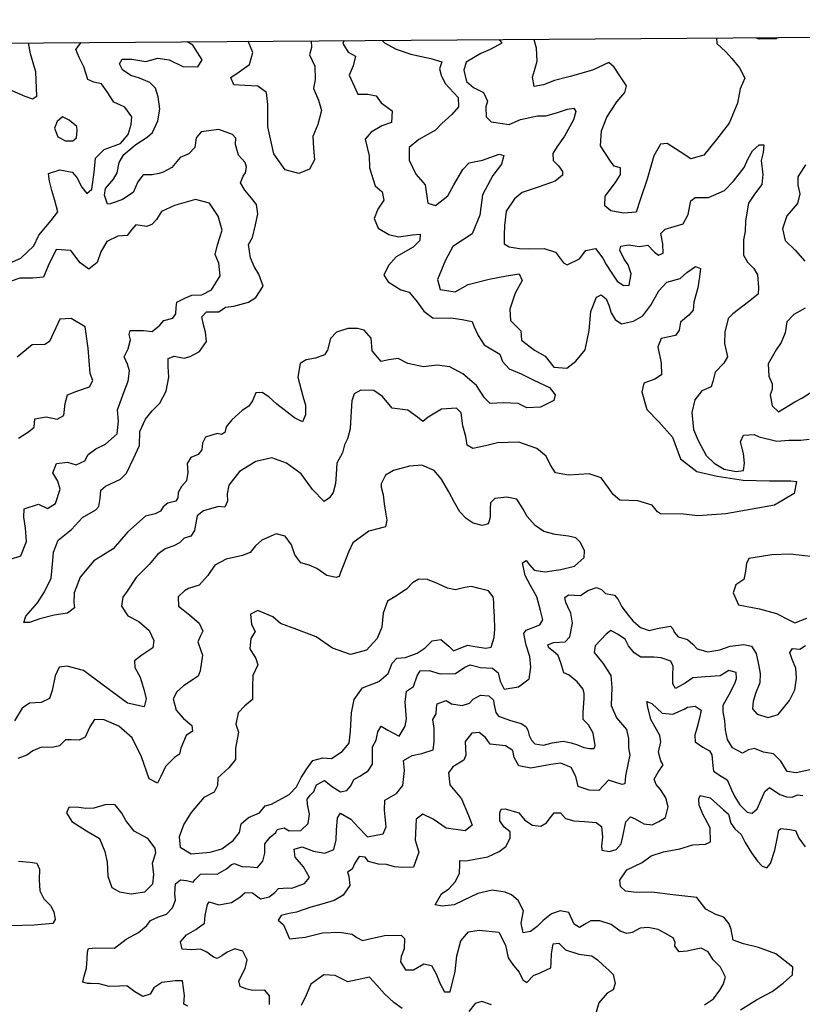
# Model space of a CAD drawing. Extents: x 598 to 641.8, y 4471 to 4508.
# Drawn here: x 633 to 635, y 4505.4 to 4508 of the extents above; entities that cross this region are included whole.
import ezdxf

# ---------------------------------------------------------------- set-up
doc = ezdxf.new("R2010")
doc.units = 0
for name, color, linetype in [('1650', 114, 'CONTINUOUS'), ('1700', 104, 'CONTINUOUS'), ('1750', 94, 'CONTINUOUS'), ('1800', 84, 'CONTINUOUS'), ('1850', 74, 'CONTINUOUS'), ('1900', 64, 'CONTINUOUS'), ('1950', 44, 'CONTINUOUS'), ('BOUND', 7, 'CONTINUOUS')]:
    doc.layers.add(name, color=color, linetype=linetype)

msp = doc.modelspace()

# ---------------------------------------------------------------- linework, layer by layer
at = {"layer": '1650'}
msp.add_lwpolyline([(634.882, 4505.4324), (634.9231, 4505.4581), (634.9642, 4505.4799), (634.9923, 4505.501), (635.0165, 4505.5232), (635.018, 4505.543), (634.9732, 4505.5771), (634.929, 4505.5938), (634.8899, 4505.6031), (634.8627, 4505.6131), (634.8575, 4505.6402), (634.8523, 4505.6549), (634.8386, 4505.6723), (634.8182, 4505.6795), (634.7921, 4505.6934), (634.7687, 4505.7232), (634.7065, 4505.7307), (634.6522, 4505.7371), (634.6115, 4505.7363), (634.5838, 4505.7395), (634.5707, 4505.7524), (634.5695, 4505.7688), (634.5874, 4505.7955), (634.6268, 4505.8144), (634.6505, 4505.8315), (634.682, 4505.8419), (634.7249, 4505.8495), (634.7588, 4505.8599), (634.7915, 4505.8618), (634.8045, 4505.8681), (634.8037, 4505.9043), (634.7842, 4505.9398), (634.7745, 4505.9629), (634.7743, 4505.9798), (634.7777, 4505.9883), (634.8031, 4505.9823), (634.8378, 4505.9509), (634.8509, 4505.9397), (634.8573, 4505.9165), (634.867, 4505.9019), (634.8835, 4505.8868), (634.8944, 4505.8659), (634.9104, 4505.8395), (634.9263, 4505.8175), (634.9383, 4505.8046), (634.9502, 4505.8002), (634.9597, 4505.8116), (634.9713, 4505.8461), (634.9768, 4505.8755), (634.9817, 4505.8982), (634.9868, 4505.9027), (635.01, 4505.9001), (635.0247, 4505.8973), (635.0333, 4505.8776), (635.0493, 4505.8545)], dxfattribs=at)
at = {"layer": '1700'}
msp.add_lwpolyline([(634.7887, 4505.4448), (634.8118, 4505.4607), (634.8286, 4505.4835), (634.8369, 4505.4982), (634.843, 4505.5169), (634.8304, 4505.5428), (634.8111, 4505.5619), (634.7979, 4505.5822), (634.7798, 4505.5922), (634.7629, 4505.5887), (634.7437, 4505.584), (634.7233, 4505.5828), (634.7119, 4505.5974), (634.713, 4505.607), (634.7073, 4505.6188), (634.6874, 4505.63), (634.6681, 4505.6406), (634.6427, 4505.6455), (634.6218, 4505.6437), (634.6009, 4505.6328), (634.5874, 4505.6299), (634.5704, 4505.636), (634.5466, 4505.6533), (634.5171, 4505.6628), (634.4939, 4505.6626), (634.4821, 4505.6563), (634.4647, 4505.6454), (634.4505, 4505.6544), (634.4373, 4505.6842), (634.4146, 4505.6886), (634.3921, 4505.6811), (634.3707, 4505.664), (634.3545, 4505.6481), (634.3376, 4505.635), (634.3184, 4505.6315), (634.3131, 4505.6568), (634.3191, 4505.6885), (634.3054, 4505.7161), (634.2878, 4505.7301), (634.2719, 4505.7374), (634.2385, 4505.7428), (634.2013, 4505.7335), (634.163, 4505.7157), (634.1399, 4505.7048), (634.1083, 4505.7007), (634.0902, 4505.7045), (634.1069, 4505.7334), (634.1255, 4505.746), (634.1429, 4505.7648), (634.1535, 4505.7863), (634.1544, 4505.81), (634.1538, 4505.8191), (634.1702, 4505.8186), (634.2272, 4505.8292), (634.2559, 4505.8424), (634.2734, 4505.8561), (634.2851, 4505.877), (634.2844, 4505.8934), (634.2696, 4505.9063), (634.2582, 4505.9221), (634.2581, 4505.943), (634.2614, 4505.9526), (634.2721, 4505.9532), (634.3072, 4505.9433), (634.3232, 4505.9242), (634.3425, 4505.9113), (634.364, 4505.9081), (634.3786, 4505.9167), (634.3887, 4505.9303), (634.3988, 4505.9434), (634.4152, 4505.9429), (634.4283, 4505.9283), (634.4498, 4505.9222), (634.4775, 4505.9207), (634.508, 4505.9181), (634.5217, 4505.9075), (634.5241, 4505.8798), (634.5214, 4505.8572), (634.5221, 4505.8464), (634.5424, 4505.8426), (634.5599, 4505.8484), (634.5728, 4505.8626), (634.5772, 4505.8813), (634.5843, 4505.9198), (634.5972, 4505.9323), (634.6091, 4505.9273), (634.6312, 4505.9144), (634.6533, 4505.9123), (634.6702, 4505.9204), (634.6871, 4505.9306), (634.6948, 4505.9589), (634.6884, 4505.9821), (634.6747, 4506.0035), (634.6633, 4506.0169), (634.6581, 4506.0305), (634.6688, 4506.0486), (634.6811, 4506.0674), (634.6753, 4506.0775), (634.669, 4506.1), (634.6756, 4506.1272), (634.6726, 4506.1436), (634.6646, 4506.1594), (634.6492, 4506.1852), (634.6416, 4506.2168), (634.6387, 4506.2315), (634.6517, 4506.2265), (634.6785, 4506.2013), (634.7067, 4506.1986), (634.7355, 4506.2118), (634.745, 4506.2175), (634.7648, 4506.2194), (634.7796, 4506.2093), (634.7757, 4506.1889), (634.7697, 4506.1652), (634.7636, 4506.1442), (634.7643, 4506.1273), (634.7847, 4506.1133), (634.8018, 4506.1038), (634.808, 4506.0931), (634.8105, 4506.0648), (634.8123, 4506.0507), (634.8316, 4506.0379), (634.8475, 4506.0289), (634.8584, 4506.003), (634.8676, 4505.9844), (634.8807, 4505.9642), (634.8989, 4505.9451), (634.9125, 4505.9423), (634.9248, 4505.9532), (634.936, 4505.977), (634.9454, 4505.9985), (634.9572, 4506.0088), (634.9839, 4505.9903), (635.0015, 4505.9848), (635.0162, 4505.9837), (635.0297, 4505.9895), (635.0438, 4505.9884)], dxfattribs=at)
at = {"layer": '1750'}
for points in [[(633.769, 4507.9451), (633.7695, 4507.9275), (633.764, 4507.909), (633.7781, 4507.8791), (633.7788, 4507.845), (633.7749, 4507.8219), (633.7879, 4507.7909), (633.7953, 4507.7644), (633.7859, 4507.7286), (633.773, 4507.6973), (633.7748, 4507.6667), (633.7771, 4507.6368), (633.7648, 4507.6124), (633.7367, 4507.6007), (633.7012, 4507.6102), (633.6718, 4507.6521), (633.6564, 4507.7218), (633.6568, 4507.7801), (633.6528, 4507.8112), (633.6302, 4507.8272), (633.5964, 4507.8293), (633.5683, 4507.8314), (633.5603, 4507.8503), (633.5822, 4507.8649), (633.6086, 4507.8842), (633.6176, 4507.9148), (633.6056, 4507.944)], [(635.0863, 4506.0594), (635.0265, 4506.0471), (635.0033, 4506.0503), (634.9862, 4506.0773), (634.9679, 4506.0959), (634.9419, 4506.1008), (634.9187, 4506.1097), (634.9029, 4506.1062), (634.8871, 4506.0981), (634.861, 4506.1115), (634.8485, 4506.1335), (634.8432, 4506.1572), (634.8413, 4506.1815), (634.8367, 4506.2052), (634.8371, 4506.2221), (634.8572, 4506.2573), (634.8684, 4506.2811), (634.8717, 4506.2913), (634.8704, 4506.3066), (634.8518, 4506.3121), (634.8293, 4506.2984), (634.7914, 4506.2958), (634.7586, 4506.2928), (634.7384, 4506.2797), (634.7136, 4506.2659), (634.7068, 4506.2777), (634.7066, 4506.2992), (634.7076, 4506.323), (634.7013, 4506.3365), (634.6764, 4506.3448), (634.6571, 4506.3464), (634.6232, 4506.3467), (634.6062, 4506.3579), (634.5919, 4506.3764), (634.5833, 4506.3933), (634.5629, 4506.4062), (634.5459, 4506.4157), (634.5335, 4506.406), (634.5049, 4506.3758), (634.5022, 4506.3589), (634.525, 4506.3313), (634.5461, 4506.2993), (634.548, 4506.2682), (634.5467, 4506.2213), (634.5604, 4506.1897), (634.5866, 4506.1588), (634.5913, 4506.1357), (634.5915, 4506.112), (634.595, 4506.0922), (634.5906, 4506.0724), (634.5841, 4506.039), (634.5825, 4506.0181), (634.5752, 4506.0169), (634.5395, 4506.0274), (634.5148, 4506.0012), (634.4899, 4506.0022), (634.4611, 4506.011), (634.4547, 4506.0376), (634.4432, 4506.0607), (634.416, 4506.0723), (634.39, 4506.0688), (634.3387, 4506.0588), (634.307, 4506.0648), (634.295, 4506.0862), (634.2915, 4506.1048), (634.2727, 4506.1166), (634.2326, 4506.1208), (634.2211, 4506.1388), (634.2041, 4506.1511), (634.1855, 4506.1499), (634.1681, 4506.1283), (634.1695, 4506.0927), (634.165, 4506.0797), (634.1363, 4506.0625), (634.1251, 4506.0466), (634.1282, 4506.0156), (634.1589, 4505.9796), (634.1767, 4505.9362), (634.186, 4505.9108), (634.168, 4505.8966), (634.1188, 4505.9036), (634.0853, 4505.9265), (634.0586, 4505.9399), (634.0412, 4505.9263), (634.0387, 4505.8725), (634.048, 4505.841), (634.0341, 4505.8024), (634.0053, 4505.8011), (633.9852, 4505.8032), (633.9644, 4505.8088), (633.9436, 4505.8098), (633.9171, 4505.8165), (633.9086, 4505.828), (633.8928, 4505.8296), (633.8822, 4505.8122), (633.8749, 4505.7972), (633.8631, 4505.7896), (633.8665, 4505.7786), (633.8694, 4505.7544), (633.8515, 4505.7295), (633.8284, 4505.7161), (633.7964, 4505.706), (633.7682, 4505.6983), (633.7311, 4505.6853), (633.712, 4505.6817), (633.6912, 4505.6764), (633.6833, 4505.6648), (633.6974, 4505.6528), (633.7082, 4505.6269), (633.7128, 4505.616), (633.7533, 4505.6209), (633.7977, 4505.6316), (633.8422, 4505.6337), (633.8754, 4505.6287), (633.8873, 4505.6196), (633.9019, 4505.6116), (633.9244, 4505.617), (633.9593, 4505.6247), (634.0025, 4505.6259), (634.0105, 4505.6169), (634.0096, 4505.5904), (634.0024, 4505.5705), (634.0008, 4505.5564), (634.0133, 4505.5361), (634.0342, 4505.5363), (634.0607, 4505.5511), (634.0805, 4505.5468), (634.0925, 4505.5254), (634.1034, 4505.4994), (634.1149, 4505.4786), (634.129, 4505.4787), (634.1422, 4505.5314), (634.1464, 4505.5721), (634.1564, 4505.6111), (634.1765, 4505.6344), (634.2042, 4505.6386), (634.2551, 4505.6338), (634.2723, 4505.5995), (634.2793, 4505.5673), (634.293, 4505.5471), (634.3084, 4505.5302), (634.3175, 4505.5099), (634.3283, 4505.5027), (634.3451, 4505.5209), (634.3643, 4505.5289), (634.3902, 4505.5415), (634.3913, 4505.5551), (634.3917, 4505.5771), (634.396, 4505.6032), (634.4113, 4505.605), (634.4278, 4505.5881), (634.4629, 4505.5765), (634.4962, 4505.5722), (634.5116, 4505.5621), (634.5247, 4505.5492), (634.5411, 4505.5341), (634.5514, 4505.524), (634.5566, 4505.5008), (634.5517, 4505.4844), (634.5359, 4505.4753), (634.5146, 4505.4503), (634.5074, 4505.4265)]]:
    msp.add_lwpolyline(points, dxfattribs=at)
at = {"layer": '1800'}
for points in [[(633.8539, 4507.9457), (633.8511, 4507.9379), (633.8647, 4507.9161), (633.8833, 4507.9052), (633.8778, 4507.8804), (633.8671, 4507.8561), (633.8894, 4507.807), (633.9154, 4507.8066), (633.9369, 4507.8023), (633.95, 4507.7843), (633.979, 4507.7636), (633.9769, 4507.733), (633.9521, 4507.7244), (633.924, 4507.7084), (633.9088, 4507.6902), (633.9187, 4507.6467), (633.9201, 4507.6162), (633.9345, 4507.5689), (633.9527, 4507.5537), (633.9568, 4507.5323), (633.9412, 4507.509), (633.9323, 4507.4841), (633.9421, 4507.4593), (633.9704, 4507.4431), (633.9953, 4507.4365), (634.0315, 4507.4418), (634.0512, 4507.4436), (634.0508, 4507.4272), (634.0328, 4507.4102), (633.9889, 4507.385), (633.9693, 4507.3628), (633.957, 4507.3373), (633.9684, 4507.3204), (634.0013, 4507.2992), (634.0229, 4507.2931), (634.0439, 4507.2684), (634.0605, 4507.2437), (634.0855, 4507.2257), (634.1313, 4507.2266), (634.1607, 4507.2223), (634.1861, 4507.2174), (634.1907, 4507.2055), (634.2016, 4507.1813), (634.2171, 4507.1571), (634.2579, 4507.1325), (634.2648, 4507.1134), (634.2825, 4507.0948), (634.3136, 4507.0815), (634.3465, 4507.0653), (634.3868, 4507.0464), (634.4016, 4507.0273), (634.3977, 4507.012), (634.3634, 4506.9948), (634.3278, 4506.9934), (634.3051, 4507.0046), (634.2678, 4507.006), (634.2333, 4507.0047), (634.2186, 4507.0192), (634.1974, 4507.0513), (634.1616, 4507.0816), (634.1287, 4507.1), (634.0953, 4507.1043), (634.0603, 4507.1001), (634.019, 4507.1083), (633.9941, 4507.1211), (633.9698, 4507.1176), (633.9501, 4507.1135), (633.9273, 4507.141), (633.9243, 4507.174), (633.9062, 4507.1947), (633.8893, 4507.1991), (633.8634, 4507.1995), (633.8348, 4507.1895), (633.819, 4507.1732), (633.8113, 4507.1432), (633.8034, 4507.131), (633.7804, 4507.1222), (633.7556, 4507.118), (633.7399, 4507.108), (633.7343, 4507.0728), (633.7474, 4507.0233), (633.7537, 4507.0003), (633.7538, 4506.9755), (633.7465, 4506.9569), (633.7256, 4506.9677), (633.6799, 4507.0032), (633.6591, 4507.0221), (633.6421, 4507.0335), (633.6252, 4507.0322), (633.6169, 4507.0114), (633.6073, 4506.9974), (633.5899, 4506.9869), (633.563, 4506.9619), (633.5484, 4506.9439), (633.545, 4506.9295), (633.5366, 4506.9242), (633.5253, 4506.927), (633.4944, 4506.917), (633.4871, 4506.9019), (633.4855, 4506.8846), (633.4754, 4506.8724), (633.4569, 4506.8642), (633.4473, 4506.8486), (633.4485, 4506.8255), (633.4458, 4506.8041), (633.4329, 4506.7896), (633.4239, 4506.7734), (633.4228, 4506.7601), (633.4178, 4506.7514), (633.3975, 4506.7461), (633.3846, 4506.7368), (633.3779, 4506.7258), (633.3638, 4506.7187), (633.3391, 4506.7128), (633.2936, 4506.6715), (633.2549, 4506.6279), (633.2049, 4506.597), (633.1695, 4506.554), (633.1539, 4506.5135), (633.1534, 4506.4887), (633.1551, 4506.4749), (633.1372, 4506.4609), (633.1023, 4506.456), (633.0651, 4506.4459), (633.0381, 4506.4365), (633.0235, 4506.4364), (633.0285, 4506.4532), (633.0588, 4506.4874), (633.0773, 4506.5158), (633.0947, 4506.5517), (633.0985, 4506.5973), (633.1007, 4506.6193), (633.1129, 4506.6505), (633.1472, 4506.6779), (633.1758, 4506.7093), (633.2101, 4506.7285), (633.218, 4506.7378), (633.2213, 4506.7581), (633.2235, 4506.78), (633.2358, 4506.7899), (633.2741, 4506.8086), (633.2903, 4506.8243), (633.3077, 4506.862), (633.3233, 4506.8961), (633.3244, 4506.9319), (633.3389, 4506.9637), (633.3568, 4506.9858), (633.3765, 4507.0055), (633.3927, 4507.0362), (633.3999, 4507.0732), (633.3976, 4507.1009), (633.3981, 4507.1211), (633.4139, 4507.127), (633.4392, 4507.122), (633.455, 4507.1261), (633.4791, 4507.1396), (633.4976, 4507.1657), (633.4947, 4507.1893), (633.4896, 4507.2089), (633.4856, 4507.229), (633.4974, 4507.2424), (633.5295, 4507.2421), (633.5469, 4507.2543), (633.5683, 4507.2573), (633.6065, 4507.2674), (633.6251, 4507.2791), (633.6441, 4507.3087), (633.6328, 4507.3397), (633.6209, 4507.3598), (633.6113, 4507.3828), (633.6061, 4507.4168), (633.6162, 4507.4348), (633.6245, 4507.4677), (633.6301, 4507.4966), (633.6266, 4507.5208), (633.6142, 4507.5369), (633.5967, 4507.5575), (633.5859, 4507.5771), (633.5926, 4507.5944), (633.5982, 4507.6031), (633.601, 4507.6176), (633.5976, 4507.6297), (633.5806, 4507.6486), (633.5727, 4507.6762), (633.5732, 4507.6924), (633.5647, 4507.7021), (633.5292, 4507.7151), (633.4831, 4507.7096), (633.4707, 4507.6933), (633.4669, 4507.6685), (633.4511, 4507.6522), (633.4292, 4507.6428), (633.4073, 4507.6167), (633.3854, 4507.605), (633.3747, 4507.6015), (633.3562, 4507.5979), (633.3331, 4507.5977), (633.3196, 4507.5797), (633.3073, 4507.5519), (633.2792, 4507.5333), (633.2629, 4507.5279), (633.2472, 4507.5221), (633.2404, 4507.5214), (633.233, 4507.5445), (633.2352, 4507.5618), (633.2565, 4507.5867), (633.2655, 4507.603), (633.2711, 4507.6295), (633.2834, 4507.6504), (633.3137, 4507.676), (633.3435, 4507.6953), (633.3575, 4507.7075), (633.3709, 4507.7376), (633.3759, 4507.7676), (633.3719, 4507.7999), (633.3651, 4507.8223), (633.3504, 4507.8372), (633.3233, 4507.848), (633.3008, 4507.8553), (633.2799, 4507.8702), (633.2714, 4507.8857), (633.2787, 4507.8973), (633.304, 4507.898), (633.3401, 4507.892), (633.371, 4507.9003), (633.4003, 4507.8959), (633.4358, 4507.8783), (633.4752, 4507.8774), (633.4859, 4507.8959), (633.4616, 4507.9338), (633.4476, 4507.9429)], [(633.6603, 4505.446), (633.6608, 4505.4685), (633.6484, 4505.4828), (633.6169, 4505.482), (633.5994, 4505.4865), (633.5842, 4505.4927), (633.5808, 4505.5071), (633.5976, 4505.539), (633.6026, 4505.5621), (633.5918, 4505.5845), (633.571, 4505.5901), (633.5513, 4505.5819), (633.5367, 4505.5725), (633.5249, 4505.5655), (633.5153, 4505.5689), (633.4984, 4505.5821), (633.4815, 4505.5894), (633.4595, 4505.5876), (633.4342, 4505.5897), (633.4296, 4505.6081), (633.4453, 4505.6267), (633.4695, 4505.6407), (633.4925, 4505.657), (633.4936, 4505.6772), (633.4997, 4505.7055), (633.5042, 4505.7125), (633.529, 4505.7046), (633.5622, 4505.7106), (633.5841, 4505.7246), (633.5976, 4505.7363), (633.6167, 4505.7358), (633.637, 4505.7204), (633.6601, 4505.7252), (633.6741, 4505.7363), (633.6842, 4505.7467), (633.7079, 4505.7486), (633.718, 4505.7481), (633.7186, 4505.7481), (633.7512, 4505.7599), (633.7641, 4505.775), (633.7488, 4505.8032), (633.7273, 4505.8284), (633.7245, 4505.8485), (633.7458, 4505.8551), (633.7751, 4505.8437), (633.8039, 4505.8382), (633.8275, 4505.8482), (633.8336, 4505.873), (633.8341, 4505.8984), (633.8368, 4505.9301), (633.8452, 4505.9423), (633.8717, 4505.9269), (633.8904, 4505.9057), (633.9146, 4505.8805), (633.9555, 4505.8884), (633.9633, 4505.9065), (633.9591, 4505.95), (633.9595, 4505.976), (633.9904, 4505.9932), (634.0061, 4506.0136), (634.0104, 4506.0532), (634.0085, 4506.0792), (634.0305, 4506.0918), (634.0553, 4506.097), (634.0852, 4506.1063), (634.0873, 4506.1266), (634.0876, 4506.1628), (634.0846, 4506.1854), (634.093, 4506.1996), (634.0935, 4506.2165), (634.0957, 4506.2261), (634.1188, 4506.2342), (634.1324, 4506.2258), (634.1601, 4506.2215), (634.1793, 4506.2278), (634.1888, 4506.2375), (634.208, 4506.2484), (634.2295, 4506.2468), (634.2414, 4506.235), (634.2426, 4506.2266), (634.2473, 4506.2034), (634.2547, 4506.1939), (634.2853, 4506.1828), (634.3136, 4506.1745), (634.3255, 4506.1672), (634.3306, 4506.1577), (634.3341, 4506.1435), (634.3404, 4506.1317), (634.3484, 4506.1222), (634.3716, 4506.1184), (634.3936, 4506.1242), (634.4224, 4506.1289), (634.4428, 4506.1245), (634.4592, 4506.119), (634.4756, 4506.1123), (634.4903, 4506.1096), (634.5022, 4506.1097), (634.5055, 4506.1176), (634.5002, 4506.1498), (634.4877, 4506.1711), (634.474, 4506.1852), (634.4744, 4506.2044), (634.477, 4506.24), (634.4769, 4506.2525), (634.474, 4506.2637), (634.4586, 4506.2828), (634.4376, 4506.3002), (634.424, 4506.3063), (634.4159, 4506.3317), (634.409, 4506.3515), (634.3959, 4506.3621), (634.3851, 4506.3711), (634.3823, 4506.379), (634.3975, 4506.3847), (634.4274, 4506.3866), (634.4392, 4506.3997), (634.4463, 4506.4353), (634.4422, 4506.4613), (634.4342, 4506.4776), (634.429, 4506.4889), (634.4261, 4506.5013), (634.4356, 4506.5082), (634.4667, 4506.5067), (634.4864, 4506.5198), (634.509, 4506.5273), (634.522, 4506.5223), (634.5322, 4506.5122), (634.5554, 4506.5073), (634.5646, 4506.496), (634.5743, 4506.4775), (634.592, 4506.455), (634.6028, 4506.4409), (634.6227, 4506.4235), (634.6454, 4506.4158), (634.6662, 4506.421), (634.7001, 4506.4275), (634.7075, 4506.4196), (634.7104, 4506.4117), (634.7206, 4506.3993), (634.7444, 4506.3922), (634.7581, 4506.3804), (634.77, 4506.368), (634.7972, 4506.3603), (634.8282, 4506.3656), (634.8553, 4506.3754), (634.8903, 4506.3796), (634.9107, 4506.3752), (634.9227, 4506.3561), (634.9291, 4506.3279), (634.9326, 4506.3041), (634.9322, 4506.2798), (634.9205, 4506.2526), (634.915, 4506.2317), (634.9129, 4506.213), (634.9254, 4506.199), (634.9537, 4506.1907), (634.9797, 4506.1977), (635.0088, 4506.234), (635.0228, 4506.2624), (635.0271, 4506.2924), (635.0252, 4506.3183), (635.016, 4506.3403), (635.0102, 4506.3589), (635.017, 4506.3691), (635.0356, 4506.3676), (635.0508, 4506.3773)], [(634.0044, 4505.4355), (633.9828, 4505.4512), (633.9586, 4505.4736), (633.9389, 4505.4959), (633.9197, 4505.5165), (633.8876, 4505.51), (633.864, 4505.5046), (633.8313, 4505.5211), (633.802, 4505.5226), (633.7677, 4505.4987), (633.7554, 4505.4698), (633.7425, 4505.4431)], [(634.236, 4505.445), (634.2111, 4505.4538), (634.1936, 4505.4486), (634.1779, 4505.4282)]]:
    msp.add_lwpolyline(points, dxfattribs=at)
at = {"layer": '1850'}
for points in [[(632.9634, 4507.3578), (633.0156, 4507.3813), (633.0499, 4507.4139), (633.0628, 4507.4411), (633.0947, 4507.4788), (633.1121, 4507.502), (633.1042, 4507.5308), (633.0962, 4507.5573), (633.0899, 4507.5815), (633.0876, 4507.6011), (633.1169, 4507.6105), (633.149, 4507.605), (633.1614, 4507.5907), (633.1739, 4507.5659), (633.1874, 4507.5493), (633.1998, 4507.5609), (633.2058, 4507.6037), (633.2097, 4507.6412), (633.2321, 4507.6633), (633.2743, 4507.6786), (633.2939, 4507.7024), (633.3017, 4507.7278), (633.3039, 4507.7481), (633.2853, 4507.7733), (633.2746, 4507.7784), (633.2571, 4507.7858), (633.2396, 4507.8133), (633.2254, 4507.8334), (633.2051, 4507.8379), (633.1894, 4507.8447), (633.1791, 4507.8775), (633.1672, 4507.9016), (633.1587, 4507.9224), (633.1726, 4507.941)], [(632.9924, 4507.8167), (633.0262, 4507.802), (633.0459, 4507.7946), (633.0572, 4507.8016), (633.0547, 4507.8645), (633.0411, 4507.9111), (633.0356, 4507.9401)], [(633.9529, 4507.9464), (633.9586, 4507.9398), (633.9891, 4507.9233), (634.0274, 4507.9109), (634.055, 4507.9042), (634.0792, 4507.8992), (634.1079, 4507.8903), (634.1018, 4507.8727), (634.1061, 4507.8558), (634.1164, 4507.8346), (634.15, 4507.7981), (634.1507, 4507.7738), (634.1333, 4507.7544), (634.1075, 4507.7311), (634.0912, 4507.7135), (634.0479, 4507.6889), (634.0226, 4507.6689), (634.0228, 4507.6356), (634.04, 4507.599), (634.0645, 4507.5714), (634.0716, 4507.5246), (634.0908, 4507.5185), (634.1235, 4507.543), (634.1391, 4507.572), (634.162, 4507.6117), (634.1788, 4507.6287), (634.2127, 4507.6357), (634.2566, 4507.6513), (634.2685, 4507.648), (634.2619, 4507.6253), (634.2395, 4507.5958), (634.2127, 4507.5459), (634.2063, 4507.4927), (634.1863, 4507.4446), (634.1362, 4507.412), (634.1167, 4507.3763), (634.0967, 4507.3258), (634.1036, 4507.3005), (634.1421, 4507.2945), (634.1759, 4507.3134), (634.2306, 4507.3267), (634.2752, 4507.3355), (634.3085, 4507.3408), (634.3159, 4507.3239), (634.2981, 4507.2905), (634.2842, 4507.2497), (634.2856, 4507.2198), (634.3123, 4507.1928), (634.3142, 4507.1691), (634.3477, 4507.1433), (634.3755, 4507.1277), (634.3977, 4507.0985), (634.4316, 4507.0959), (634.4547, 4507.1141), (634.4788, 4507.1442), (634.4898, 4507.194), (634.4939, 4507.2432), (634.5084, 4507.28), (634.5208, 4507.2863), (634.5333, 4507.2757), (634.5402, 4507.2593), (634.5465, 4507.2396), (634.5568, 4507.2222), (634.5738, 4507.2115), (634.6043, 4507.2185), (634.6291, 4507.2317), (634.6492, 4507.2595), (634.6705, 4507.297), (634.6906, 4507.3197), (634.7256, 4507.329), (634.7425, 4507.3444), (634.7655, 4507.3598), (634.7786, 4507.3548), (634.7753, 4507.3327), (634.7716, 4507.3044), (634.7611, 4507.2676), (634.7595, 4507.2467), (634.7483, 4507.2336), (634.7264, 4507.2154), (634.7231, 4507.195), (634.7136, 4507.1814), (634.6764, 4507.1732), (634.668, 4507.1517), (634.6762, 4507.1094), (634.677, 4507.0789), (634.6596, 4507.0675), (634.6314, 4507.0577), (634.6265, 4507.035), (634.6392, 4506.9893), (634.6699, 4506.9568), (634.7058, 4506.9174), (634.7265, 4506.8611), (634.7686, 4506.8286), (634.8212, 4506.8159), (634.8891, 4506.8062), (634.9569, 4506.8039), (635.0123, 4506.8042), (635.0276, 4506.8021), (635.021, 4506.771), (634.9703, 4506.7412), (634.9122, 4506.7307), (634.8439, 4506.7183), (634.7711, 4506.7133), (634.7343, 4506.7176), (634.6749, 4506.7183), (634.667, 4506.7239), (634.6528, 4506.7413), (634.6154, 4506.7518), (634.569, 4506.7543), (634.552, 4506.7683), (634.54, 4506.7858), (634.5206, 4506.8116), (634.4895, 4506.8222), (634.4364, 4506.819), (634.4024, 4506.825), (634.3887, 4506.8463), (634.3784, 4506.8683), (634.3539, 4506.8879), (634.3075, 4506.9046), (634.2516, 4506.9025), (634.2205, 4506.8949), (634.1878, 4506.8879), (634.1736, 4506.8963), (634.1701, 4506.9189), (634.162, 4506.9465), (634.1578, 4506.9804), (634.1453, 4506.9922), (634.1063, 4506.9902), (634.072, 4506.9691), (634.0579, 4506.9577), (634.0443, 4506.9695), (634.0193, 4506.9874), (633.9786, 4506.9928), (633.9535, 4507.0231), (633.9315, 4507.0385), (633.8971, 4507.0388), (633.8803, 4507.0295), (633.8741, 4507.0115), (633.8714, 4506.9711), (633.8698, 4506.9388), (633.8632, 4506.9134), (633.8553, 4506.8972), (633.8498, 4506.8764), (633.8352, 4506.8497), (633.8336, 4506.8203), (633.832, 4506.7972), (633.8259, 4506.7735), (633.8163, 4506.7602), (633.8028, 4506.7503), (633.7718, 4506.7818), (633.743, 4506.8219), (633.7052, 4506.8499), (633.6668, 4506.864), (633.6252, 4506.8545), (633.5831, 4506.8282), (633.5556, 4506.7928), (633.5506, 4506.7703), (633.5518, 4506.7513), (633.5451, 4506.7362), (633.5287, 4506.7378), (633.4899, 4506.7266), (633.4731, 4506.7132), (633.4686, 4506.6901), (633.4664, 4506.6751), (633.4563, 4506.6606), (633.4395, 4506.6553), (633.4277, 4506.6436), (633.4125, 4506.6354), (633.39, 4506.6278), (633.3703, 4506.6126), (633.349, 4506.5871), (633.3153, 4506.5534), (633.2912, 4506.518), (633.2806, 4506.5023), (633.2767, 4506.4787), (633.2937, 4506.454), (633.3219, 4506.4392), (633.349, 4506.4157), (633.3609, 4506.3899), (633.3581, 4506.3714), (633.3294, 4506.3516), (633.3104, 4506.337), (633.3115, 4506.3197), (633.3251, 4506.295), (633.3353, 4506.2605), (633.341, 4506.2386), (633.3355, 4506.2183), (633.2927, 4506.2278), (633.2261, 4506.2764), (633.1787, 4506.3124), (633.1359, 4506.323), (633.1156, 4506.3206), (633.105, 4506.2985), (633.0972, 4506.2604), (633.09, 4506.2396), (633.0686, 4506.2296), (633.0382, 4506.2277), (633.0191, 4506.2143), (632.9995, 4506.1818)], [(634.2561, 4507.9485), (634.2632, 4507.939), (634.2328, 4507.923), (634.2085, 4507.9121), (634.1708, 4507.8898), (634.1642, 4507.8694), (634.1717, 4507.84), (634.1899, 4507.8243), (634.216, 4507.8115), (634.2258, 4507.789), (634.2219, 4507.7743), (634.2227, 4507.7477), (634.2352, 4507.7348), (634.2821, 4507.7278), (634.3114, 4507.741), (634.3554, 4507.7509), (634.3775, 4507.751), (634.4051, 4507.7585), (634.4333, 4507.7683), (634.4497, 4507.7707), (634.4554, 4507.7617), (634.4487, 4507.7402), (634.4253, 4507.6977), (634.4063, 4507.6715), (634.3957, 4507.6528), (634.3963, 4507.6347), (634.41, 4507.6207), (634.4208, 4507.6061), (634.4203, 4507.5965), (634.4018, 4507.5811), (634.3573, 4507.5655), (634.3155, 4507.5522), (634.2964, 4507.5352), (634.2746, 4507.5034), (634.2703, 4507.466), (634.2694, 4507.4412), (634.2695, 4507.4191), (634.282, 4507.4107), (634.3086, 4507.407), (634.3335, 4507.4054), (634.373, 4507.4068), (634.4019, 4507.3969), (634.423, 4507.3693), (634.4327, 4507.3643), (634.4642, 4507.3798), (634.481, 4507.4013), (634.5058, 4507.4066), (634.5246, 4507.3819), (634.5338, 4507.365), (634.5452, 4507.3481), (634.5618, 4507.3217), (634.5782, 4507.311), (634.5935, 4507.3111), (634.5984, 4507.3411), (634.5909, 4507.3642), (634.5806, 4507.3789), (634.5691, 4507.4025), (634.5713, 4507.4127), (634.5917, 4507.4162), (634.6199, 4507.4119), (634.642, 4507.4154), (634.659, 4507.3969), (634.6693, 4507.3896), (634.6811, 4507.3948), (634.6804, 4507.4191), (634.6751, 4507.4451), (634.6863, 4507.4564), (634.7331, 4507.4703), (634.7465, 4507.4947), (634.7536, 4507.5298), (634.7643, 4507.5389), (634.7988, 4507.5386), (634.8405, 4507.5569), (634.864, 4507.5814), (634.8915, 4507.6166), (634.9015, 4507.6399), (634.9132, 4507.6597), (634.9307, 4507.6751), (634.9425, 4507.6752), (634.941, 4507.6554), (634.9355, 4507.635), (634.9397, 4507.5983), (634.9376, 4507.5723), (634.918, 4507.5479), (634.9029, 4507.5246), (634.8947, 4507.4782), (634.8938, 4507.4505), (634.8894, 4507.429), (634.8902, 4507.3894), (634.9, 4507.3709), (634.917, 4507.3546), (634.9262, 4507.3383), (634.9287, 4507.3055), (634.9276, 4507.288), (634.9029, 4507.2686), (634.8619, 4507.2372), (634.8501, 4507.2247), (634.8413, 4507.1896), (634.8404, 4507.1602), (634.8479, 4507.1258), (634.839, 4507.1094), (634.8166, 4507.0855), (634.8099, 4507.0617), (634.8061, 4507.0481), (634.7818, 4507.0372), (634.7639, 4507.0139), (634.7562, 4506.9811), (634.7599, 4506.9376), (634.772, 4506.9089), (634.7932, 4506.8694), (634.8136, 4506.8498), (634.8397, 4506.8347), (634.8709, 4506.8287), (634.8895, 4506.8305), (634.8922, 4506.8503), (634.8898, 4506.8746), (634.8822, 4506.9056), (634.89, 4506.9227), (634.9171, 4506.9245), (634.9307, 4506.9178), (634.9766, 4506.9069), (635.0071, 4506.9093), (635.0381, 4506.9095), (635.0602, 4506.9125)], [(632.9892, 4506.6011), (633.0157, 4506.6094), (633.0302, 4506.647), (633.0284, 4506.681), (633.0238, 4506.7099), (633.0249, 4506.7312), (633.0614, 4506.7436), (633.0851, 4506.7322), (633.1059, 4506.7451), (633.1182, 4506.7821), (633.1119, 4506.8034), (633.0989, 4506.8252), (633.1084, 4506.8489), (633.1366, 4506.8526), (633.1597, 4506.8459), (633.1821, 4506.8558), (633.1905, 4506.8726), (633.2102, 4506.8872), (633.2355, 4506.8995), (633.2653, 4506.9263), (633.2691, 4506.9586), (633.2662, 4506.988), (633.2841, 4507.0354), (633.2941, 4507.0626), (633.298, 4507.0892), (633.2929, 4507.107), (633.2838, 4507.126), (633.2944, 4507.1468), (633.3, 4507.17), (633.2966, 4507.1832), (633.2994, 4507.1936), (633.3343, 4507.1939), (633.3562, 4507.1912), (633.3759, 4507.208), (633.3871, 4507.2196), (633.4102, 4507.2262), (633.418, 4507.2372), (633.4185, 4507.2539), (633.4208, 4507.2672), (633.441, 4507.2777), (633.459, 4507.2854), (633.4854, 4507.2867), (633.5107, 4507.299), (633.5331, 4507.3361), (633.5291, 4507.369), (633.5195, 4507.3914), (633.5256, 4507.4162), (633.5379, 4507.4538), (633.5276, 4507.4907), (633.505, 4507.524), (633.4689, 4507.5335), (633.4144, 4507.5181), (633.3807, 4507.5023), (633.3678, 4507.4814), (633.356, 4507.4692), (633.3414, 4507.4633), (633.3143, 4507.4683), (633.3031, 4507.455), (633.2913, 4507.4399), (633.2671, 4507.4386), (633.239, 4507.4245), (633.2233, 4507.3979), (633.2138, 4507.3707), (633.1919, 4507.3526), (633.1699, 4507.3698), (633.1456, 4507.4013), (633.1073, 4507.4039), (633.0872, 4507.3616), (633.0749, 4507.3321), (633.0468, 4507.3296), (633.013, 4507.3299), (632.9905, 4507.3217)], [(633.0097, 4506.9146), (633.0356, 4506.9315), (633.0502, 4506.9431), (633.0523, 4506.9651), (633.0816, 4506.9699), (633.1103, 4506.9638), (633.1278, 4506.9737), (633.1305, 4507.0043), (633.1366, 4507.0274), (633.1613, 4507.0368), (633.194, 4507.0475), (633.2024, 4507.0642), (633.1956, 4507.0827), (633.1909, 4507.1478), (633.1828, 4507.2031), (633.1467, 4507.2248), (633.1174, 4507.2234), (633.0906, 4507.1655), (633.0777, 4507.1579), (633.045, 4507.1565), (633.0068, 4507.1245)], [(633.4487, 4505.4415), (633.4385, 4505.4472), (633.4402, 4505.4691), (633.435, 4505.5072), (633.4158, 4505.5076), (633.3815, 4505.5027), (633.3607, 4505.4893), (633.3512, 4505.4725), (633.3326, 4505.4666), (633.3118, 4505.4786), (633.2909, 4505.494), (633.2718, 4505.4939), (633.2453, 4505.4931), (633.2188, 4505.4998), (633.1985, 4505.5008), (633.189, 4505.5007), (633.1766, 4505.5035), (633.1805, 4505.5197), (633.186, 4505.5405), (633.1877, 4505.5648), (633.1887, 4505.5827), (633.1915, 4505.5908), (633.2107, 4505.5926), (633.2591, 4505.5924), (633.2888, 4505.6157), (633.3214, 4505.6327), (633.3428, 4505.6513), (633.3518, 4505.6641), (633.3731, 4505.6734), (633.3934, 4505.6799), (633.4096, 4505.6968), (633.4169, 4505.7165), (633.4152, 4505.7332), (633.4173, 4505.7586), (633.4297, 4505.7696), (633.4455, 4505.7674), (633.4624, 4505.7635), (633.4674, 4505.7693), (633.482, 4505.7844), (633.4966, 4505.7851), (633.5248, 4505.7836), (633.549, 4505.7982), (633.5624, 4505.8093), (633.5697, 4505.8116), (633.5889, 4505.8043), (633.6103, 4505.8027), (633.6294, 4505.8017), (633.6435, 4505.8174), (633.649, 4505.8382), (633.6484, 4505.863), (633.6624, 4505.8798), (633.677, 4505.892), (633.6804, 4505.8996), (633.6984, 4505.9043), (633.7114, 4505.8963), (633.7418, 4505.8971), (633.7608, 4505.9152), (633.7642, 4505.94), (633.759, 4505.9653), (633.7584, 4505.9786), (633.7674, 4505.9896), (633.7758, 4505.9983), (633.7825, 4506.0157), (633.8033, 4506.0268), (633.8242, 4506.0102), (633.845, 4505.9971), (633.8614, 4506.0007), (633.872, 4506.0129), (633.8793, 4506.0297), (633.895, 4506.0379), (633.9164, 4506.0519), (633.9282, 4506.0693), (633.9275, 4506.0941), (633.9275, 4506.1143), (633.937, 4506.1317), (633.942, 4506.153), (633.9504, 4506.1681), (633.9673, 4506.1573), (633.9968, 4506.1418), (634.0124, 4506.1674), (634.0157, 4506.1872), (634.0126, 4506.2301), (634.0163, 4506.2584), (634.0338, 4506.2709), (634.0432, 4506.2987), (634.0516, 4506.3117), (634.0747, 4506.3124), (634.103, 4506.3036), (634.1432, 4506.3044), (634.1674, 4506.321), (634.1809, 4506.3273), (634.2081, 4506.3196), (634.2391, 4506.3181), (634.2534, 4506.3058), (634.2586, 4506.2843), (634.2689, 4506.2635), (634.3067, 4506.2699), (634.3337, 4506.2905), (634.338, 4506.3205), (634.3356, 4506.3481), (634.3263, 4506.378), (634.3199, 4506.4079), (634.3261, 4506.4164), (634.3616, 4506.4308), (634.3694, 4506.4433), (634.363, 4506.4676), (634.3543, 4506.5031), (634.3377, 4506.5329), (634.3234, 4506.5583), (634.317, 4506.591), (634.3265, 4506.5978), (634.3351, 4506.586), (634.347, 4506.5726), (634.3748, 4506.5682), (634.4165, 4506.5742), (634.4515, 4506.5829), (634.4768, 4506.6056), (634.4778, 4506.6226), (634.4675, 4506.644), (634.455, 4506.6564), (634.4357, 4506.6602), (634.4018, 4506.6645), (634.3724, 4506.6727), (634.3496, 4506.6884), (634.3291, 4506.712), (634.3188, 4506.7306), (634.3023, 4506.7565), (634.2763, 4506.7614), (634.2446, 4506.7583), (634.234, 4506.747), (634.2329, 4506.7323), (634.2325, 4506.7102), (634.2298, 4506.6966), (634.2264, 4506.6921), (634.2118, 4506.688), (634.1891, 4506.6941), (634.1704, 4506.7064), (634.1544, 4506.7233), (634.1407, 4506.7475), (634.1258, 4506.7756), (634.1064, 4506.8088), (634.0876, 4506.8307), (634.0553, 4506.8447), (634.0237, 4506.8422), (633.9819, 4506.8312), (633.9617, 4506.8191), (633.95, 4506.7959), (633.9506, 4506.7874), (633.9552, 4506.7677), (633.9576, 4506.7445), (633.9612, 4506.7225), (633.9653, 4506.7022), (633.9614, 4506.6852), (633.9185, 4506.6733), (633.8764, 4506.6429), (633.8652, 4506.6192), (633.8534, 4506.5879), (633.8451, 4506.5665), (633.8417, 4506.5561), (633.8333, 4506.5538), (633.809, 4506.5588), (633.7831, 4506.5765), (633.7639, 4506.585), (633.742, 4506.5912), (633.7261, 4506.6118), (633.7176, 4506.6377), (633.7012, 4506.6607), (633.6776, 4506.6662), (633.6404, 4506.6504), (633.6242, 4506.6353), (633.6107, 4506.6184), (633.5905, 4506.6108), (633.5483, 4506.6007), (633.519, 4506.5855), (633.5005, 4506.5582), (633.4787, 4506.5338), (633.4505, 4506.525), (633.4399, 4506.5185), (633.4241, 4506.5034), (633.4248, 4506.4792), (633.453, 4506.4563), (633.4784, 4506.4346), (633.488, 4506.4139), (633.4807, 4506.4006), (633.4746, 4506.3867), (633.4825, 4506.3642), (633.4871, 4506.3516), (633.481, 4506.3111), (633.476, 4506.2973), (633.4378, 4506.2728), (633.4204, 4506.2565), (633.4109, 4506.2385), (633.4188, 4506.2092), (633.438, 4506.1879), (633.4589, 4506.1696), (633.4606, 4506.1552), (633.4449, 4506.1436), (633.4309, 4506.1106), (633.4276, 4506.0956), (633.4141, 4506.0862), (633.3911, 4506.0636), (633.3788, 4506.0369), (633.3704, 4506.0201), (633.349, 4506.0309), (633.3291, 4506.0879), (633.3042, 4506.1373), (633.2703, 4506.1677), (633.232, 4506.1841), (633.2072, 4506.1851), (633.1949, 4506.1665), (633.1831, 4506.1393), (633.1668, 4506.1311), (633.146, 4506.1327), (633.1319, 4506.132), (633.1162, 4506.1169), (633.0971, 4506.1122), (633.0695, 4506.1131), (633.047, 4506.1037), (633.0318, 4506.0926), (633.0082, 4506.0844)], [(635.0713, 4506.6074), (635.0108, 4506.6138), (634.9633, 4506.6123), (634.9362, 4506.6082), (634.904, 4506.6023), (634.8979, 4506.5893), (634.8947, 4506.5695), (634.8903, 4506.5486), (634.8695, 4506.5343), (634.8634, 4506.5133), (634.8766, 4506.4829), (634.9315, 4506.4725), (634.9756, 4506.4598), (635.0091, 4506.4431), (635.0227, 4506.4359), (635.0537, 4506.4479)], [(633.0096, 4505.8179), (633.0405, 4505.8152), (633.0574, 4505.8124), (633.0642, 4505.7969), (633.0638, 4505.7692), (633.065, 4505.7404), (633.0757, 4505.7197), (633.0927, 4505.7025), (633.1012, 4505.6859), (633.1052, 4505.6668), (633.099, 4505.6558), (633.0506, 4505.652), (632.9892, 4505.6498)]]:
    msp.add_lwpolyline(points, dxfattribs=at)
msp.add_lwpolyline([(633.161, 4507.7233), (633.1413, 4507.7393), (633.1238, 4507.7479), (633.1097, 4507.7362), (633.103, 4507.7183), (633.1121, 4507.6964), (633.1318, 4507.6862), (633.151, 4507.6858), (633.16, 4507.6933), (633.1622, 4507.7124)], close=True, dxfattribs=at)
at = {"layer": '1900'}
for points in [[(635.0508, 4507.6234), (635.0307, 4507.5927), (635.0308, 4507.5707), (635.0355, 4507.5481), (635.0295, 4507.5237), (635.002, 4507.4914), (634.9909, 4507.4574), (634.9979, 4507.4275), (635.0235, 4507.4022), (635.0486, 4507.3741)], [(635.0499, 4507.2521), (635.0201, 4507.2355), (635.0022, 4507.2161), (634.9978, 4507.1879), (634.9873, 4507.1624), (634.9744, 4507.1436), (634.9537, 4507.1079), (634.9556, 4507.0751), (634.9637, 4507.056), (634.9644, 4507.0413), (634.9588, 4507.0271), (634.9641, 4506.9989), (634.9806, 4506.9832), (635.0228, 4507.0089), (635.0408, 4507.0186), (635.0723, 4507.0386)]]:
    msp.add_lwpolyline(points, dxfattribs=at)
for points in [[(634.1676, 4506.5278), (634.1428, 4506.5214), (634.1219, 4506.5253), (634.0981, 4506.537), (634.0703, 4506.5481), (634.0477, 4506.549), (634.0319, 4506.5399), (634.0157, 4506.5234), (633.9854, 4506.503), (633.9669, 4506.4919), (633.9557, 4506.4606), (633.9519, 4506.4248), (633.9401, 4506.3953), (633.9121, 4506.3651), (633.8705, 4506.3533), (633.8242, 4506.3702), (633.7814, 4506.3999), (633.7312, 4506.4186), (633.6895, 4506.4338), (633.6692, 4506.4516), (633.6303, 4506.468), (633.6117, 4506.4581), (633.6141, 4506.4316), (633.6237, 4506.4132), (633.6119, 4506.3952), (633.6098, 4506.3681), (633.6256, 4506.3434), (633.6307, 4506.3267), (633.6173, 4506.2995), (633.6168, 4506.2695), (633.6169, 4506.2366), (633.5967, 4506.2203), (633.5798, 4506.2023), (633.5732, 4506.1734), (633.58, 4506.1521), (633.5767, 4506.1342), (633.5728, 4506.1105), (633.5729, 4506.0816), (633.5549, 4506.0596), (633.5269, 4506.0334), (633.5258, 4506.0138), (633.5168, 4505.997), (633.4904, 4505.9824), (633.4573, 4505.9441), (633.4383, 4505.9139), (633.4265, 4505.8804), (633.4294, 4505.8544), (633.4576, 4505.8368), (633.5066, 4505.8412), (633.5375, 4505.85), (633.5668, 4505.871), (633.5825, 4505.8919), (633.5875, 4505.9145), (633.6065, 4505.9307), (633.6347, 4505.9431), (633.6492, 4505.9611), (633.6661, 4505.9652), (633.7116, 4505.9904), (633.7307, 4506.0101), (633.7425, 4506.0344), (633.7593, 4506.06), (633.7733, 4506.0785), (633.7986, 4506.0856), (633.8211, 4506.0841), (633.8492, 4506.1022), (633.8672, 4506.1236), (633.8705, 4506.1548), (633.8737, 4506.2027), (633.8804, 4506.2374), (633.9022, 4506.267), (633.9438, 4506.284), (633.968, 4506.3044), (633.9786, 4506.3316), (633.9906, 4506.3438), (634.0135, 4506.3459), (634.0433, 4506.3574), (634.0642, 4506.3711), (634.0827, 4506.3894), (634.1047, 4506.3923), (634.1257, 4506.3755), (634.1382, 4506.3632), (634.1608, 4506.3729), (634.1749, 4506.3781), (634.193, 4506.3743), (634.2218, 4506.37), (634.2359, 4506.3729), (634.2431, 4506.3978), (634.2447, 4506.4193), (634.2444, 4506.4537), (634.2432, 4506.4639), (634.2426, 4506.4809), (634.2425, 4506.4899), (634.2407, 4506.5029), (634.2282, 4506.5186), (634.2044, 4506.5252), (634.1846, 4506.5302)], [(633.31, 4505.8957), (633.2879, 4505.9232), (633.2777, 4505.9422), (633.2608, 4505.9639), (633.2371, 4505.9644), (633.2056, 4505.9549), (633.1843, 4505.9547), (633.16, 4505.9574), (633.1403, 4505.9567), (633.1347, 4505.9434), (633.1483, 4505.9204), (633.1861, 4505.8965), (633.22, 4505.8765), (633.2341, 4505.8426), (633.2398, 4505.815), (633.2416, 4505.7786), (633.2519, 4505.7493), (633.2716, 4505.7385), (633.302, 4505.7329), (633.3375, 4505.7384), (633.3582, 4505.7593), (633.3604, 4505.783), (633.3569, 4505.8129), (633.3659, 4505.839), (633.3641, 4505.8516), (633.3449, 4505.8763)]]:
    msp.add_lwpolyline(points, close=True, dxfattribs=at)
at = {"layer": '1950'}
for points in [[(634.8199, 4507.9524), (634.8204, 4507.9382), (634.8437, 4507.9164), (634.8596, 4507.8995), (634.8796, 4507.8748), (634.8933, 4507.8483), (634.8811, 4507.8211), (634.8745, 4507.7838), (634.8523, 4507.7316), (634.8198, 4507.689), (634.7873, 4507.6487), (634.7529, 4507.6388), (634.7256, 4507.6573), (634.6922, 4507.6786), (634.6747, 4507.6773), (634.6573, 4507.6472), (634.6397, 4507.5867), (634.6231, 4507.5357), (634.6114, 4507.5006), (634.5787, 4507.4981), (634.5458, 4507.5046), (634.5305, 4507.5175), (634.5315, 4507.5424), (634.5583, 4507.5782), (634.5712, 4507.5986), (634.5711, 4507.6156), (634.5541, 4507.62), (634.545, 4507.6329), (634.5193, 4507.6729), (634.5213, 4507.7119), (634.5357, 4507.747), (634.5615, 4507.7867), (634.5822, 4507.8112), (634.586, 4507.8287), (634.5712, 4507.8518), (634.5546, 4507.8771), (634.5404, 4507.8894), (634.4982, 4507.8694), (634.4401, 4507.8526), (634.4, 4507.8422), (634.3713, 4507.8312), (634.347, 4507.8265), (634.3429, 4507.8508), (634.3479, 4507.8684), (634.355, 4507.8921), (634.3531, 4507.926), (634.3473, 4507.9475), (634.3468, 4507.9491)], [(634.9778, 4507.9535), (634.9746, 4507.95), (634.9305, 4507.9497), (634.9207, 4507.9531)]]:
    msp.add_lwpolyline(points, dxfattribs=at)
at = {"layer": 'BOUND'}
msp.add_lwpolyline([(598, 4471), (598, 4498), (620.1, 4498), (620.1, 4500), (623.4, 4500), (623.4, 4504.1), (627.2, 4504.1), (627.2, 4507.9), (641.75, 4508), (641.75, 4485.6), (633.4, 4479.5), (627, 4479.5), (627, 4471), (598, 4471)], close=True, dxfattribs=at)

doc.saveas('drawing.dxf')
